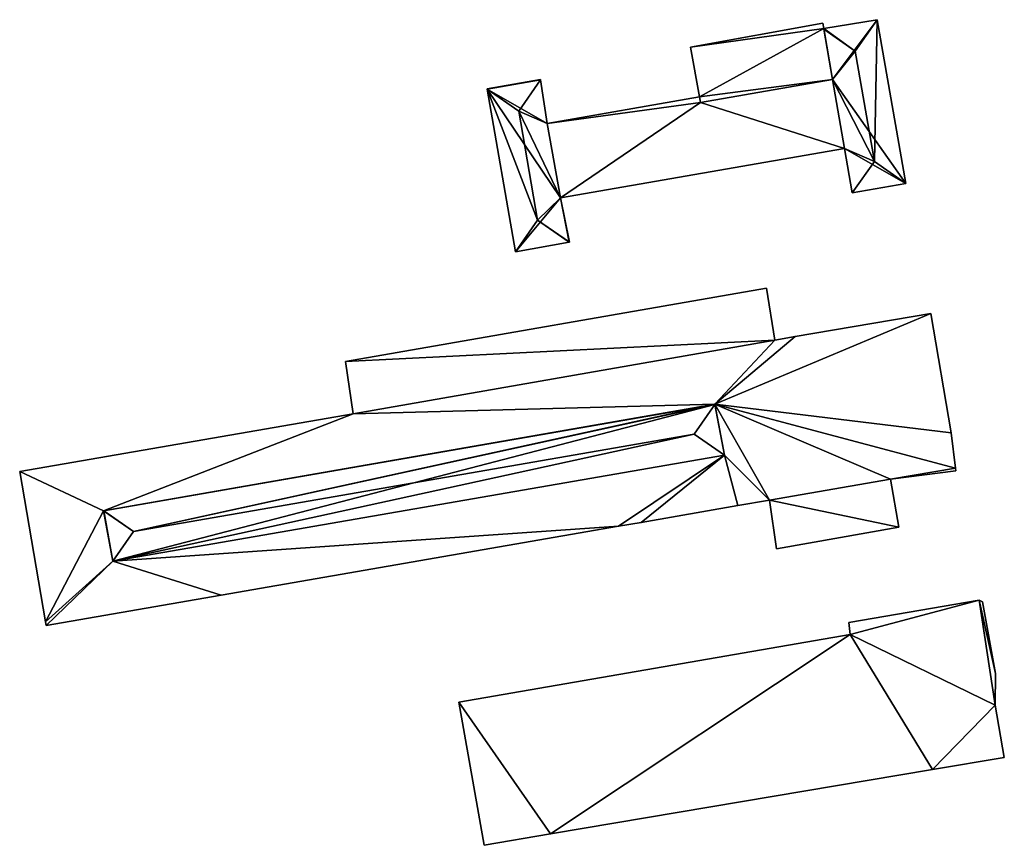
# Model space of a CAD drawing. Units: metres. Extents: x 73687 to 74386, y 350465 to 350992.
# Drawn here: x 74076 to 74173, y 350657 to 350739 of the extents above; entities that cross this region are included whole.
import ezdxf

# ---------------------------------------------------------------- set-up
doc = ezdxf.new("R2010")
doc.units = ezdxf.units.M
for name, color, linetype in [('FacadeFaces', 253, 'Continuous'), ('FloorBoundary', 4, 'Continuous'), ('FloorFaces', 253, 'Continuous'), ('InnerEaves', 5, 'Continuous'), ('OuterEaves', 4, 'Continuous'), ('RoofFaces', 24, 'Continuous'), ('RoofLines', 2, 'Continuous')]:
    doc.layers.add(name, color=color, linetype=linetype)

msp = doc.modelspace()

# ---------------------------------------------------------------- linework, layer by layer
at = {"layer": 'FacadeFaces'}
for points in [[(74160.376, 350738.623, 262.03), (74160.376, 350738.623, 253.35), (74155.113, 350737.746, 262.023), (74160.376, 350738.623, 262.03)], [(74160.376, 350738.623, 253.35), (74155.113, 350737.746, 253.35), (74155.113, 350737.746, 262.023), (74160.376, 350738.623, 253.35)], [(74163.23, 350722.473, 262.026), (74160.376, 350738.623, 253.35), (74160.376, 350738.623, 262.03), (74163.23, 350722.473, 262.026)], [(74163.23, 350722.473, 253.35), (74160.376, 350738.623, 253.35), (74163.23, 350722.473, 262.026), (74163.23, 350722.473, 253.35)], [(74155.018, 350738.294, 253.364), (74141.992, 350735.929, 252.978), (74141.992, 350735.929, 253.364), (74155.018, 350738.294, 253.364)], [(74155.018, 350738.294, 252.978), (74141.992, 350735.929, 252.978), (74155.018, 350738.294, 253.364), (74155.018, 350738.294, 252.978)], [(74155.113, 350737.746, 253.494), (74155.113, 350737.746, 252.978), (74155.018, 350738.294, 253.364), (74155.113, 350737.746, 253.494)], [(74155.018, 350738.294, 253.364), (74155.113, 350737.746, 252.978), (74155.018, 350738.294, 252.978), (74155.018, 350738.294, 253.364)], [(74155.113, 350737.746, 262.023), (74155.12, 350737.705, 253.35), (74155.12, 350737.705, 262.028), (74155.113, 350737.746, 262.023)], [(74155.113, 350737.746, 253.35), (74155.12, 350737.705, 253.35), (74155.113, 350737.746, 262.023), (74155.113, 350737.746, 253.35)], [(74155.981, 350732.737, 254.682), (74155.981, 350732.737, 252.978), (74155.113, 350737.746, 253.494), (74155.981, 350732.737, 254.682)], [(74155.981, 350732.737, 252.978), (74155.113, 350737.746, 252.978), (74155.113, 350737.746, 253.494), (74155.981, 350732.737, 252.978)], [(74155.12, 350737.705, 262.028), (74155.12, 350737.705, 253.35), (74155.981, 350732.737, 262.028), (74155.12, 350737.705, 262.028)], [(74155.12, 350737.705, 253.35), (74155.981, 350732.737, 253.35), (74155.981, 350732.737, 262.028), (74155.12, 350737.705, 253.35)], [(74141.992, 350735.929, 253.364), (74142.848, 350731.024, 252.978), (74142.848, 350731.024, 254.527), (74141.992, 350735.929, 253.364)], [(74141.992, 350735.929, 252.978), (74142.848, 350731.024, 252.978), (74141.992, 350735.929, 253.364), (74141.992, 350735.929, 252.978)], [(74155.981, 350732.737, 257.307), (74142.97, 350730.446, 252.581), (74142.97, 350730.446, 257.307), (74155.981, 350732.737, 257.307)], [(74155.981, 350732.737, 252.581), (74142.97, 350730.446, 252.581), (74155.981, 350732.737, 257.307), (74155.981, 350732.737, 252.581)], [(74142.97, 350730.446, 254.665), (74155.981, 350732.737, 252.978), (74155.981, 350732.737, 254.682), (74142.97, 350730.446, 254.665)], [(74142.97, 350730.446, 252.978), (74155.981, 350732.737, 252.978), (74142.97, 350730.446, 254.665), (74142.97, 350730.446, 252.978)], [(74157.163, 350725.912, 257.307), (74155.981, 350732.737, 252.581), (74155.981, 350732.737, 257.307), (74157.163, 350725.912, 257.307)], [(74157.163, 350725.912, 252.581), (74155.981, 350732.737, 252.581), (74157.163, 350725.912, 257.307), (74157.163, 350725.912, 252.581)], [(74155.981, 350732.737, 262.028), (74157.163, 350725.912, 253.35), (74157.163, 350725.912, 262.028), (74155.981, 350732.737, 262.028)], [(74155.981, 350732.737, 253.35), (74157.163, 350725.912, 253.35), (74155.981, 350732.737, 262.028), (74155.981, 350732.737, 253.35)], [(74127.193, 350732.716, 262.014), (74127.193, 350732.716, 253.61), (74121.926, 350731.82, 262.007), (74127.193, 350732.716, 262.014)], [(74121.926, 350731.82, 262.007), (74127.193, 350732.716, 253.61), (74121.926, 350731.82, 253.61), (74121.926, 350731.82, 262.007)], [(74121.926, 350731.82, 262.007), (74121.934, 350731.777, 253.61), (74121.934, 350731.777, 262.013), (74121.926, 350731.82, 262.007)], [(74121.926, 350731.82, 253.61), (74121.934, 350731.777, 253.61), (74121.926, 350731.82, 262.007), (74121.926, 350731.82, 253.61)], [(74121.934, 350731.777, 262.013), (74124.716, 350715.726, 253.61), (74124.716, 350715.726, 262.013), (74121.934, 350731.777, 262.013)], [(74121.934, 350731.777, 253.61), (74124.716, 350715.726, 253.61), (74121.934, 350731.777, 262.013), (74121.934, 350731.777, 253.61)], [(74127.196, 350732.696, 262.016), (74127.196, 350732.696, 253.61), (74127.193, 350732.716, 262.014), (74127.196, 350732.696, 262.016)], [(74127.196, 350732.696, 253.61), (74127.193, 350732.716, 253.61), (74127.193, 350732.716, 262.014), (74127.196, 350732.696, 253.61)], [(74127.85, 350728.378, 262.027), (74127.85, 350728.378, 253.61), (74127.196, 350732.696, 262.016), (74127.85, 350728.378, 262.027)], [(74127.85, 350728.378, 253.61), (74127.196, 350732.696, 253.61), (74127.196, 350732.696, 262.016), (74127.85, 350728.378, 253.61)], [(74142.848, 350731.024, 257.307), (74127.85, 350728.378, 252.581), (74127.85, 350728.378, 257.307), (74142.848, 350731.024, 257.307)], [(74142.848, 350731.024, 252.581), (74127.85, 350728.378, 252.581), (74142.848, 350731.024, 257.307), (74142.848, 350731.024, 252.581)], [(74142.97, 350730.446, 257.307), (74142.97, 350730.446, 252.581), (74142.848, 350731.024, 257.307), (74142.97, 350730.446, 257.307)], [(74142.848, 350731.024, 257.307), (74142.97, 350730.446, 252.581), (74142.848, 350731.024, 252.581), (74142.848, 350731.024, 257.307)], [(74142.848, 350731.024, 254.527), (74142.97, 350730.446, 252.978), (74142.97, 350730.446, 254.665), (74142.848, 350731.024, 254.527)], [(74142.848, 350731.024, 252.978), (74142.97, 350730.446, 252.978), (74142.848, 350731.024, 254.527), (74142.848, 350731.024, 252.978)], [(74127.85, 350728.378, 257.307), (74129.166, 350721.06, 252.581), (74129.166, 350721.06, 257.307), (74127.85, 350728.378, 257.307)], [(74127.85, 350728.378, 252.581), (74129.166, 350721.06, 252.581), (74127.85, 350728.378, 257.307), (74127.85, 350728.378, 252.581)], [(74129.166, 350721.06, 262.022), (74127.85, 350728.378, 253.61), (74127.85, 350728.378, 262.027), (74129.166, 350721.06, 262.022)], [(74129.166, 350721.06, 253.61), (74127.85, 350728.378, 253.61), (74129.166, 350721.06, 262.022), (74129.166, 350721.06, 253.61)], [(74129.166, 350721.06, 257.307), (74157.163, 350725.912, 252.581), (74157.163, 350725.912, 257.307), (74129.166, 350721.06, 257.307)], [(74129.166, 350721.06, 252.581), (74157.163, 350725.912, 252.581), (74129.166, 350721.06, 257.307), (74129.166, 350721.06, 252.581)], [(74157.163, 350725.912, 262.028), (74157.163, 350725.912, 253.35), (74157.929, 350721.535, 262.028), (74157.163, 350725.912, 262.028)], [(74157.929, 350721.535, 262.028), (74157.163, 350725.912, 253.35), (74157.929, 350721.535, 253.35), (74157.929, 350721.535, 262.028)], [(74157.929, 350721.535, 262.028), (74163.208, 350722.469, 253.35), (74163.208, 350722.469, 262.028), (74157.929, 350721.535, 262.028)], [(74157.929, 350721.535, 253.35), (74163.208, 350722.469, 253.35), (74157.929, 350721.535, 262.028), (74157.929, 350721.535, 253.35)], [(74163.208, 350722.469, 262.028), (74163.208, 350722.469, 253.35), (74163.23, 350722.473, 262.026), (74163.208, 350722.469, 262.028)], [(74163.208, 350722.469, 253.35), (74163.23, 350722.473, 253.35), (74163.23, 350722.473, 262.026), (74163.208, 350722.469, 253.35)], [(74130.034, 350716.689, 262.009), (74129.166, 350721.06, 253.61), (74129.166, 350721.06, 262.022), (74130.034, 350716.689, 262.009)], [(74130.034, 350716.689, 253.61), (74129.166, 350721.06, 253.61), (74130.034, 350716.689, 262.009), (74130.034, 350716.689, 253.61)], [(74124.716, 350715.726, 262.013), (74130.006, 350716.684, 253.61), (74130.006, 350716.684, 262.013), (74124.716, 350715.726, 262.013)], [(74124.716, 350715.726, 253.61), (74130.006, 350716.684, 253.61), (74124.716, 350715.726, 262.013), (74124.716, 350715.726, 253.61)], [(74130.006, 350716.684, 262.013), (74130.006, 350716.684, 253.61), (74130.034, 350716.689, 262.009), (74130.006, 350716.684, 262.013)], [(74130.006, 350716.684, 253.61), (74130.034, 350716.689, 253.61), (74130.034, 350716.689, 262.009), (74130.006, 350716.684, 253.61)], [(74149.465, 350712.158, 258.869), (74149.465, 350712.158, 252.413), (74107.941, 350704.92, 258.867), (74149.465, 350712.158, 258.869)], [(74149.465, 350712.158, 252.413), (74107.941, 350704.92, 252.413), (74107.941, 350704.92, 258.867), (74149.465, 350712.158, 252.413)], [(74150.282, 350707.022, 259.325), (74150.282, 350707.022, 252.413), (74149.465, 350712.158, 258.869), (74150.282, 350707.022, 259.325)], [(74149.465, 350712.158, 258.869), (74150.282, 350707.022, 252.413), (74149.465, 350712.158, 252.413), (74149.465, 350712.158, 258.869)], [(74165.685, 350709.647, 265.458), (74165.685, 350709.647, 248.472), (74152.31, 350707.368, 265.458), (74165.685, 350709.647, 265.458)], [(74152.31, 350707.368, 265.458), (74165.685, 350709.647, 248.472), (74152.31, 350707.368, 248.472), (74152.31, 350707.368, 265.458)], [(74167.678, 350697.866, 265.458), (74165.685, 350709.647, 248.472), (74165.685, 350709.647, 265.458), (74167.678, 350697.866, 265.458)], [(74167.678, 350697.866, 248.472), (74165.685, 350709.647, 248.472), (74167.678, 350697.866, 265.458), (74167.678, 350697.866, 248.472)], [(74150.282, 350707.022, 265.458), (74108.723, 350699.763, 248.472), (74108.723, 350699.763, 265.458), (74150.282, 350707.022, 265.458)], [(74150.282, 350707.022, 248.472), (74108.723, 350699.763, 248.472), (74150.282, 350707.022, 265.458), (74150.282, 350707.022, 248.472)], [(74108.723, 350699.763, 259.325), (74150.282, 350707.022, 252.413), (74150.282, 350707.022, 259.325), (74108.723, 350699.763, 259.325)], [(74108.723, 350699.763, 252.413), (74150.282, 350707.022, 252.413), (74108.723, 350699.763, 259.325), (74108.723, 350699.763, 252.413)], [(74152.31, 350707.368, 265.458), (74150.282, 350707.022, 248.472), (74150.282, 350707.022, 265.458), (74152.31, 350707.368, 265.458)], [(74152.31, 350707.368, 248.472), (74150.282, 350707.022, 248.472), (74152.31, 350707.368, 265.458), (74152.31, 350707.368, 248.472)], [(74107.941, 350704.92, 258.867), (74108.723, 350699.763, 252.413), (74108.723, 350699.763, 259.325), (74107.941, 350704.92, 258.867)], [(74107.941, 350704.92, 252.413), (74108.723, 350699.763, 252.413), (74107.941, 350704.92, 258.867), (74107.941, 350704.92, 252.413)], [(74084.084, 350690.194, 265.458), (74084.084, 350690.194, 248.472), (74144.371, 350700.693, 265.458), (74084.084, 350690.194, 265.458)], [(74144.371, 350700.693, 265.458), (74084.084, 350690.194, 248.472), (74144.371, 350700.693, 248.472), (74144.371, 350700.693, 265.458)], [(74144.371, 350700.693, 266.863), (74084.104, 350690.197, 248.588), (74084.104, 350690.197, 266.869), (74144.371, 350700.693, 266.863)], [(74144.371, 350700.693, 248.588), (74084.104, 350690.197, 248.588), (74144.371, 350700.693, 266.863), (74144.371, 350700.693, 248.588)], [(74144.371, 350700.693, 265.458), (74145.314, 350695.675, 248.472), (74145.314, 350695.675, 265.458), (74144.371, 350700.693, 265.458)], [(74144.371, 350700.693, 248.472), (74145.314, 350695.675, 248.472), (74144.371, 350700.693, 265.458), (74144.371, 350700.693, 248.472)], [(74144.375, 350700.674, 266.866), (74144.375, 350700.674, 248.588), (74144.371, 350700.693, 266.863), (74144.375, 350700.674, 266.866)], [(74144.371, 350700.693, 266.863), (74144.375, 350700.674, 248.588), (74144.371, 350700.693, 248.588), (74144.371, 350700.693, 266.863)], [(74108.723, 350699.763, 265.458), (74075.843, 350694.069, 248.472), (74075.843, 350694.069, 265.458), (74108.723, 350699.763, 265.458)], [(74108.723, 350699.763, 248.472), (74075.843, 350694.069, 248.472), (74108.723, 350699.763, 265.458), (74108.723, 350699.763, 248.472)], [(74145.314, 350695.675, 266.866), (74144.375, 350700.674, 248.588), (74144.375, 350700.674, 266.866), (74145.314, 350695.675, 266.866)], [(74145.314, 350695.675, 248.588), (74144.375, 350700.674, 248.588), (74145.314, 350695.675, 266.866), (74145.314, 350695.675, 248.588)], [(74168.114, 350694.404, 265.458), (74167.678, 350697.866, 248.472), (74167.678, 350697.866, 265.458), (74168.114, 350694.404, 265.458)], [(74168.114, 350694.404, 248.472), (74167.678, 350697.866, 248.472), (74168.114, 350694.404, 265.458), (74168.114, 350694.404, 248.472)], [(74145.314, 350695.675, 265.458), (74145.314, 350695.675, 248.472), (74085.02, 350685.215, 265.458), (74145.314, 350695.675, 265.458)], [(74085.02, 350685.215, 265.458), (74145.314, 350695.675, 248.472), (74085.02, 350685.215, 248.472), (74085.02, 350685.215, 265.458)], [(74085.02, 350685.215, 266.866), (74145.314, 350695.675, 248.588), (74145.314, 350695.675, 266.866), (74085.02, 350685.215, 266.866)], [(74085.02, 350685.215, 248.588), (74145.314, 350695.675, 248.588), (74085.02, 350685.215, 266.866), (74085.02, 350685.215, 248.588)], [(74075.843, 350694.069, 265.458), (74075.818, 350694.065, 248.472), (74075.818, 350694.065, 265.458), (74075.843, 350694.069, 265.458)], [(74075.843, 350694.069, 248.472), (74075.818, 350694.065, 248.472), (74075.843, 350694.069, 265.458), (74075.843, 350694.069, 248.472)], [(74075.818, 350694.065, 265.458), (74078.362, 350679.22, 248.472), (74078.362, 350679.22, 265.458), (74075.818, 350694.065, 265.458)], [(74075.818, 350694.065, 248.472), (74078.362, 350679.22, 248.472), (74075.818, 350694.065, 265.458), (74075.818, 350694.065, 248.472)], [(74161.714, 350693.321, 265.458), (74168.146, 350694.145, 248.472), (74168.146, 350694.145, 265.458), (74161.714, 350693.321, 265.458)], [(74161.714, 350693.321, 248.472), (74168.146, 350694.145, 248.472), (74161.714, 350693.321, 265.458), (74161.714, 350693.321, 248.472)], [(74168.146, 350694.145, 265.458), (74168.114, 350694.404, 248.472), (74168.114, 350694.404, 265.458), (74168.146, 350694.145, 265.458)], [(74168.146, 350694.145, 248.472), (74168.114, 350694.404, 248.472), (74168.146, 350694.145, 265.458), (74168.146, 350694.145, 248.472)], [(74149.761, 350691.237, 265.458), (74161.714, 350693.321, 248.472), (74161.714, 350693.321, 265.458), (74149.761, 350691.237, 265.458)], [(74149.761, 350691.237, 248.472), (74161.714, 350693.321, 248.472), (74149.761, 350691.237, 265.458), (74149.761, 350691.237, 248.472)], [(74161.714, 350693.321, 259.243), (74149.761, 350691.237, 251.756), (74149.761, 350691.237, 259.244), (74161.714, 350693.321, 259.243)], [(74161.714, 350693.321, 251.756), (74149.761, 350691.237, 251.756), (74161.714, 350693.321, 259.243), (74161.714, 350693.321, 251.756)], [(74162.527, 350688.557, 258.672), (74161.714, 350693.321, 251.756), (74161.714, 350693.321, 259.243), (74162.527, 350688.557, 258.672)], [(74162.527, 350688.557, 251.756), (74161.714, 350693.321, 251.756), (74162.527, 350688.557, 258.672), (74162.527, 350688.557, 251.756)], [(74146.656, 350690.699, 265.458), (74149.761, 350691.237, 248.472), (74149.761, 350691.237, 265.458), (74146.656, 350690.699, 265.458)], [(74146.656, 350690.699, 248.472), (74149.761, 350691.237, 248.472), (74146.656, 350690.699, 265.458), (74146.656, 350690.699, 248.472)], [(74149.761, 350691.237, 259.244), (74149.761, 350691.237, 251.756), (74150.458, 350686.448, 258.672), (74149.761, 350691.237, 259.244)], [(74149.761, 350691.237, 251.756), (74150.458, 350686.448, 251.756), (74150.458, 350686.448, 258.672), (74149.761, 350691.237, 251.756)], [(74084.104, 350690.197, 266.869), (74084.104, 350690.197, 248.588), (74084.084, 350690.194, 266.866), (74084.104, 350690.197, 266.869)], [(74084.104, 350690.197, 248.588), (74084.084, 350690.194, 248.588), (74084.084, 350690.194, 266.866), (74084.104, 350690.197, 248.588)], [(74085.02, 350685.215, 265.458), (74085.02, 350685.215, 248.472), (74084.084, 350690.194, 265.458), (74085.02, 350685.215, 265.458)], [(74084.084, 350690.194, 265.458), (74085.02, 350685.215, 248.472), (74084.084, 350690.194, 248.472), (74084.084, 350690.194, 265.458)], [(74084.084, 350690.194, 266.866), (74085.02, 350685.215, 248.588), (74085.02, 350685.215, 266.866), (74084.084, 350690.194, 266.866)], [(74084.084, 350690.194, 248.588), (74085.02, 350685.215, 248.588), (74084.084, 350690.194, 266.866), (74084.084, 350690.194, 248.588)], [(74137.11, 350689.045, 265.458), (74146.656, 350690.699, 248.472), (74146.656, 350690.699, 265.458), (74137.11, 350689.045, 265.458)], [(74137.11, 350689.045, 248.472), (74146.656, 350690.699, 248.472), (74137.11, 350689.045, 265.458), (74137.11, 350689.045, 248.472)], [(74134.884, 350688.659, 265.458), (74137.11, 350689.045, 248.472), (74137.11, 350689.045, 265.458), (74134.884, 350688.659, 265.458)], [(74134.884, 350688.659, 248.472), (74137.11, 350689.045, 248.472), (74134.884, 350688.659, 265.458), (74134.884, 350688.659, 248.472)], [(74095.681, 350681.866, 265.458), (74134.884, 350688.659, 248.472), (74134.884, 350688.659, 265.458), (74095.681, 350681.866, 265.458)], [(74095.681, 350681.866, 248.472), (74134.884, 350688.659, 248.472), (74095.681, 350681.866, 265.458), (74095.681, 350681.866, 248.472)], [(74150.458, 350686.448, 258.672), (74150.458, 350686.448, 251.756), (74162.527, 350688.557, 258.672), (74150.458, 350686.448, 258.672)], [(74162.527, 350688.557, 258.672), (74150.458, 350686.448, 251.756), (74162.527, 350688.557, 251.756), (74162.527, 350688.557, 258.672)], [(74078.421, 350678.875, 265.458), (74095.681, 350681.866, 248.472), (74095.681, 350681.866, 265.458), (74078.421, 350678.875, 265.458)], [(74078.421, 350678.875, 248.472), (74095.681, 350681.866, 248.472), (74078.421, 350678.875, 265.458), (74078.421, 350678.875, 248.472)], [(74170.439, 350681.37, 267.306), (74157.583, 350679.169, 253.447), (74157.583, 350679.169, 267.306), (74170.439, 350681.37, 267.306)], [(74170.439, 350681.37, 253.447), (74157.583, 350679.169, 253.447), (74170.439, 350681.37, 267.306), (74170.439, 350681.37, 253.447)], [(74170.777, 350681.213, 267.306), (74170.439, 350681.37, 253.447), (74170.439, 350681.37, 267.306), (74170.777, 350681.213, 267.306)], [(74170.777, 350681.213, 253.447), (74170.439, 350681.37, 253.447), (74170.777, 350681.213, 267.306), (74170.777, 350681.213, 253.447)], [(74172.043, 350674.129, 267.306), (74170.777, 350681.213, 253.447), (74170.777, 350681.213, 267.306), (74172.043, 350674.129, 267.306)], [(74172.043, 350674.129, 253.447), (74170.777, 350681.213, 253.447), (74172.043, 350674.129, 267.306), (74172.043, 350674.129, 253.447)], [(74078.362, 350679.22, 265.458), (74078.421, 350678.875, 248.472), (74078.421, 350678.875, 265.458), (74078.362, 350679.22, 265.458)], [(74078.362, 350679.22, 248.472), (74078.421, 350678.875, 248.472), (74078.362, 350679.22, 265.458), (74078.362, 350679.22, 248.472)], [(74157.583, 350679.169, 267.306), (74157.733, 350677.982, 253.447), (74157.733, 350677.982, 267.306), (74157.583, 350679.169, 267.306)], [(74157.583, 350679.169, 253.447), (74157.733, 350677.982, 253.447), (74157.583, 350679.169, 267.306), (74157.583, 350679.169, 253.447)], [(74157.733, 350677.982, 267.306), (74119.117, 350671.309, 253.447), (74119.117, 350671.309, 267.306), (74157.733, 350677.982, 267.306)], [(74157.733, 350677.982, 253.447), (74119.117, 350671.309, 253.447), (74157.733, 350677.982, 267.306), (74157.733, 350677.982, 253.447)], [(74172.034, 350671.023, 267.306), (74172.034, 350671.023, 253.447), (74172.043, 350674.129, 267.306), (74172.034, 350671.023, 267.306)], [(74172.043, 350674.129, 267.306), (74172.034, 350671.023, 253.447), (74172.043, 350674.129, 253.447), (74172.043, 350674.129, 267.306)], [(74119.117, 350671.309, 267.306), (74121.639, 350657.196, 253.447), (74121.639, 350657.196, 267.306), (74119.117, 350671.309, 267.306)], [(74119.117, 350671.309, 253.447), (74121.639, 350657.196, 253.447), (74119.117, 350671.309, 267.306), (74119.117, 350671.309, 253.447)], [(74172.926, 350665.858, 267.306), (74172.034, 350671.023, 253.447), (74172.034, 350671.023, 267.306), (74172.926, 350665.858, 267.306)], [(74172.926, 350665.858, 253.447), (74172.034, 350671.023, 253.447), (74172.926, 350665.858, 267.306), (74172.926, 350665.858, 253.447)], [(74165.833, 350664.668, 267.306), (74172.926, 350665.858, 253.447), (74172.926, 350665.858, 267.306), (74165.833, 350664.668, 267.306)], [(74165.833, 350664.668, 253.447), (74172.926, 350665.858, 253.447), (74165.833, 350664.668, 267.306), (74165.833, 350664.668, 253.447)], [(74128.181, 350658.337, 267.306), (74165.833, 350664.668, 253.447), (74165.833, 350664.668, 267.306), (74128.181, 350658.337, 267.306)], [(74128.181, 350658.337, 253.447), (74165.833, 350664.668, 253.447), (74128.181, 350658.337, 267.306), (74128.181, 350658.337, 253.447)], [(74121.639, 350657.196, 267.306), (74128.181, 350658.337, 253.447), (74128.181, 350658.337, 267.306), (74121.639, 350657.196, 267.306)], [(74121.639, 350657.196, 253.447), (74128.181, 350658.337, 253.447), (74121.639, 350657.196, 267.306), (74121.639, 350657.196, 253.447)]]:
    msp.add_3dface(points, dxfattribs=at)
at = {"layer": 'FloorBoundary'}
for points in [[(74157.929, 350721.535, 253.35), (74163.208, 350722.469, 253.35), (74163.23, 350722.473, 253.35), (74160.376, 350738.623, 253.35), (74155.113, 350737.746, 253.35), (74155.12, 350737.705, 253.35), (74155.981, 350732.737, 253.35), (74157.163, 350725.912, 253.35), (74157.929, 350721.535, 253.35)], [(74155.018, 350738.294, 252.978), (74141.992, 350735.929, 252.978), (74142.848, 350731.024, 252.978), (74142.97, 350730.446, 252.978), (74155.981, 350732.737, 252.978), (74155.113, 350737.746, 252.978), (74155.018, 350738.294, 252.978)], [(74142.848, 350731.024, 252.581), (74127.85, 350728.378, 252.581), (74129.166, 350721.06, 252.581), (74157.163, 350725.912, 252.581), (74155.981, 350732.737, 252.581), (74142.97, 350730.446, 252.581), (74142.848, 350731.024, 252.581)], [(74121.926, 350731.82, 253.61), (74121.934, 350731.777, 253.61), (74124.716, 350715.726, 253.61), (74130.006, 350716.684, 253.61), (74130.034, 350716.689, 253.61), (74129.166, 350721.06, 253.61), (74127.85, 350728.378, 253.61), (74127.196, 350732.696, 253.61), (74127.193, 350732.716, 253.61), (74121.926, 350731.82, 253.61)], [(74149.465, 350712.158, 252.413), (74107.941, 350704.92, 252.413), (74108.723, 350699.763, 252.413), (74150.282, 350707.022, 252.413), (74149.465, 350712.158, 252.413)], [(74152.31, 350707.368, 248.472), (74150.282, 350707.022, 248.472), (74108.723, 350699.763, 248.472), (74075.843, 350694.069, 248.472), (74075.818, 350694.065, 248.472), (74078.362, 350679.22, 248.472), (74078.421, 350678.875, 248.472), (74095.681, 350681.866, 248.472), (74134.884, 350688.659, 248.472), (74137.11, 350689.045, 248.472), (74146.656, 350690.699, 248.472), (74149.761, 350691.237, 248.472), (74161.714, 350693.321, 248.472), (74168.146, 350694.145, 248.472), (74168.114, 350694.404, 248.472), (74167.678, 350697.866, 248.472), (74165.685, 350709.647, 248.472), (74152.31, 350707.368, 248.472)], [(74144.371, 350700.693, 248.472), (74084.084, 350690.194, 248.472), (74085.02, 350685.215, 248.472), (74145.314, 350695.675, 248.472), (74144.371, 350700.693, 248.472)], [(74144.371, 350700.693, 248.588), (74084.104, 350690.197, 248.588), (74084.084, 350690.194, 248.588), (74085.02, 350685.215, 248.588), (74145.314, 350695.675, 248.588), (74144.375, 350700.674, 248.588), (74144.371, 350700.693, 248.588)], [(74162.527, 350688.557, 251.756), (74161.714, 350693.321, 251.756), (74149.761, 350691.237, 251.756), (74150.458, 350686.448, 251.756), (74162.527, 350688.557, 251.756)], [(74172.043, 350674.129, 253.447), (74170.777, 350681.213, 253.447), (74170.439, 350681.37, 253.447), (74157.583, 350679.169, 253.447), (74157.733, 350677.982, 253.447), (74119.117, 350671.309, 253.447), (74121.639, 350657.196, 253.447), (74128.181, 350658.337, 253.447), (74165.833, 350664.668, 253.447), (74172.926, 350665.858, 253.447), (74172.034, 350671.023, 253.447), (74172.043, 350674.129, 253.447)]]:
    msp.add_polyline3d(points, dxfattribs=at)
at = {"layer": 'FloorFaces'}
for points in [[(74160.376, 350738.623, 253.35), (74155.981, 350732.737, 253.35), (74155.113, 350737.746, 253.35), (74160.376, 350738.623, 253.35)], [(74163.23, 350722.473, 253.35), (74155.981, 350732.737, 253.35), (74160.376, 350738.623, 253.35), (74163.23, 350722.473, 253.35)], [(74155.018, 350738.294, 252.978), (74155.113, 350737.746, 252.978), (74141.992, 350735.929, 252.978), (74155.018, 350738.294, 252.978)], [(74141.992, 350735.929, 252.978), (74155.113, 350737.746, 252.978), (74142.848, 350731.024, 252.978), (74141.992, 350735.929, 252.978)], [(74142.848, 350731.024, 252.978), (74155.113, 350737.746, 252.978), (74155.981, 350732.737, 252.978), (74142.848, 350731.024, 252.978)], [(74142.848, 350731.024, 252.978), (74155.981, 350732.737, 252.978), (74142.97, 350730.446, 252.978), (74142.848, 350731.024, 252.978)], [(74157.163, 350725.912, 252.581), (74142.97, 350730.446, 252.581), (74155.981, 350732.737, 252.581), (74157.163, 350725.912, 252.581)], [(74163.208, 350722.469, 253.35), (74155.981, 350732.737, 253.35), (74163.23, 350722.473, 253.35), (74163.208, 350722.469, 253.35)], [(74163.208, 350722.469, 253.35), (74157.163, 350725.912, 253.35), (74155.981, 350732.737, 253.35), (74163.208, 350722.469, 253.35)], [(74121.926, 350731.82, 253.61), (74127.193, 350732.716, 253.61), (74121.934, 350731.777, 253.61), (74121.926, 350731.82, 253.61)], [(74121.934, 350731.777, 253.61), (74127.193, 350732.716, 253.61), (74127.196, 350732.696, 253.61), (74121.934, 350731.777, 253.61)], [(74121.934, 350731.777, 253.61), (74127.196, 350732.696, 253.61), (74127.85, 350728.378, 253.61), (74121.934, 350731.777, 253.61)], [(74121.934, 350731.777, 253.61), (74129.166, 350721.06, 253.61), (74124.716, 350715.726, 253.61), (74121.934, 350731.777, 253.61)], [(74121.934, 350731.777, 253.61), (74127.85, 350728.378, 253.61), (74129.166, 350721.06, 253.61), (74121.934, 350731.777, 253.61)], [(74142.848, 350731.024, 252.581), (74142.97, 350730.446, 252.581), (74127.85, 350728.378, 252.581), (74142.848, 350731.024, 252.581)], [(74127.85, 350728.378, 252.581), (74142.97, 350730.446, 252.581), (74129.166, 350721.06, 252.581), (74127.85, 350728.378, 252.581)], [(74129.166, 350721.06, 252.581), (74142.97, 350730.446, 252.581), (74157.163, 350725.912, 252.581), (74129.166, 350721.06, 252.581)], [(74157.929, 350721.535, 253.35), (74157.163, 350725.912, 253.35), (74163.208, 350722.469, 253.35), (74157.929, 350721.535, 253.35)], [(74124.716, 350715.726, 253.61), (74129.166, 350721.06, 253.61), (74130.006, 350716.684, 253.61), (74124.716, 350715.726, 253.61)], [(74130.006, 350716.684, 253.61), (74129.166, 350721.06, 253.61), (74130.034, 350716.689, 253.61), (74130.006, 350716.684, 253.61)], [(74149.465, 350712.158, 252.413), (74150.282, 350707.022, 252.413), (74107.941, 350704.92, 252.413), (74149.465, 350712.158, 252.413)], [(74165.685, 350709.647, 248.472), (74144.371, 350700.693, 248.472), (74152.31, 350707.368, 248.472), (74165.685, 350709.647, 248.472)], [(74167.678, 350697.866, 248.472), (74144.371, 350700.693, 248.472), (74165.685, 350709.647, 248.472), (74167.678, 350697.866, 248.472)], [(74107.941, 350704.92, 252.413), (74150.282, 350707.022, 252.413), (74108.723, 350699.763, 252.413), (74107.941, 350704.92, 252.413)], [(74150.282, 350707.022, 248.472), (74144.371, 350700.693, 248.472), (74108.723, 350699.763, 248.472), (74150.282, 350707.022, 248.472)], [(74152.31, 350707.368, 248.472), (74144.371, 350700.693, 248.472), (74150.282, 350707.022, 248.472), (74152.31, 350707.368, 248.472)], [(74144.371, 350700.693, 248.472), (74084.084, 350690.194, 248.472), (74108.723, 350699.763, 248.472), (74144.371, 350700.693, 248.472)], [(74144.371, 350700.693, 248.588), (74144.375, 350700.674, 248.588), (74084.104, 350690.197, 248.588), (74144.371, 350700.693, 248.588)], [(74149.761, 350691.237, 248.472), (74144.371, 350700.693, 248.472), (74161.714, 350693.321, 248.472), (74149.761, 350691.237, 248.472)], [(74149.761, 350691.237, 248.472), (74145.314, 350695.675, 248.472), (74144.371, 350700.693, 248.472), (74149.761, 350691.237, 248.472)], [(74161.714, 350693.321, 248.472), (74144.371, 350700.693, 248.472), (74168.114, 350694.404, 248.472), (74161.714, 350693.321, 248.472)], [(74168.114, 350694.404, 248.472), (74144.371, 350700.693, 248.472), (74167.678, 350697.866, 248.472), (74168.114, 350694.404, 248.472)], [(74108.723, 350699.763, 248.472), (74084.084, 350690.194, 248.472), (74075.843, 350694.069, 248.472), (74108.723, 350699.763, 248.472)], [(74084.104, 350690.197, 248.588), (74144.375, 350700.674, 248.588), (74085.02, 350685.215, 248.588), (74084.104, 350690.197, 248.588)], [(74085.02, 350685.215, 248.588), (74144.375, 350700.674, 248.588), (74145.314, 350695.675, 248.588), (74085.02, 350685.215, 248.588)], [(74085.02, 350685.215, 248.472), (74145.314, 350695.675, 248.472), (74134.884, 350688.659, 248.472), (74085.02, 350685.215, 248.472)], [(74134.884, 350688.659, 248.472), (74145.314, 350695.675, 248.472), (74137.11, 350689.045, 248.472), (74134.884, 350688.659, 248.472)], [(74137.11, 350689.045, 248.472), (74145.314, 350695.675, 248.472), (74146.656, 350690.699, 248.472), (74137.11, 350689.045, 248.472)], [(74146.656, 350690.699, 248.472), (74145.314, 350695.675, 248.472), (74149.761, 350691.237, 248.472), (74146.656, 350690.699, 248.472)], [(74075.843, 350694.069, 248.472), (74084.084, 350690.194, 248.472), (74075.818, 350694.065, 248.472), (74075.843, 350694.069, 248.472)], [(74075.818, 350694.065, 248.472), (74084.084, 350690.194, 248.472), (74078.362, 350679.22, 248.472), (74075.818, 350694.065, 248.472)], [(74161.714, 350693.321, 248.472), (74168.114, 350694.404, 248.472), (74168.146, 350694.145, 248.472), (74161.714, 350693.321, 248.472)], [(74162.527, 350688.557, 251.756), (74149.761, 350691.237, 251.756), (74161.714, 350693.321, 251.756), (74162.527, 350688.557, 251.756)], [(74162.527, 350688.557, 251.756), (74150.458, 350686.448, 251.756), (74149.761, 350691.237, 251.756), (74162.527, 350688.557, 251.756)], [(74084.084, 350690.194, 248.472), (74085.02, 350685.215, 248.472), (74078.362, 350679.22, 248.472), (74084.084, 350690.194, 248.472)], [(74084.104, 350690.197, 248.588), (74085.02, 350685.215, 248.588), (74084.084, 350690.194, 248.588), (74084.104, 350690.197, 248.588)], [(74095.681, 350681.866, 248.472), (74085.02, 350685.215, 248.472), (74134.884, 350688.659, 248.472), (74095.681, 350681.866, 248.472)], [(74078.362, 350679.22, 248.472), (74085.02, 350685.215, 248.472), (74078.421, 350678.875, 248.472), (74078.362, 350679.22, 248.472)], [(74078.421, 350678.875, 248.472), (74085.02, 350685.215, 248.472), (74095.681, 350681.866, 248.472), (74078.421, 350678.875, 248.472)], [(74170.439, 350681.37, 253.447), (74157.733, 350677.982, 253.447), (74157.583, 350679.169, 253.447), (74170.439, 350681.37, 253.447)], [(74170.439, 350681.37, 253.447), (74172.034, 350671.023, 253.447), (74157.733, 350677.982, 253.447), (74170.439, 350681.37, 253.447)], [(74172.043, 350674.129, 253.447), (74170.439, 350681.37, 253.447), (74170.777, 350681.213, 253.447), (74172.043, 350674.129, 253.447)], [(74172.043, 350674.129, 253.447), (74172.034, 350671.023, 253.447), (74170.439, 350681.37, 253.447), (74172.043, 350674.129, 253.447)], [(74157.733, 350677.982, 253.447), (74128.181, 350658.337, 253.447), (74119.117, 350671.309, 253.447), (74157.733, 350677.982, 253.447)], [(74157.733, 350677.982, 253.447), (74165.833, 350664.668, 253.447), (74128.181, 350658.337, 253.447), (74157.733, 350677.982, 253.447)], [(74157.733, 350677.982, 253.447), (74172.034, 350671.023, 253.447), (74165.833, 350664.668, 253.447), (74157.733, 350677.982, 253.447)], [(74119.117, 350671.309, 253.447), (74128.181, 350658.337, 253.447), (74121.639, 350657.196, 253.447), (74119.117, 350671.309, 253.447)], [(74165.833, 350664.668, 253.447), (74172.034, 350671.023, 253.447), (74172.926, 350665.858, 253.447), (74165.833, 350664.668, 253.447)]]:
    msp.add_3dface(points, dxfattribs=at)
at = {"layer": 'InnerEaves'}
msp.add_polyline3d([(74144.371, 350700.693, 265.458), (74084.084, 350690.194, 265.458), (74085.02, 350685.215, 265.458), (74145.314, 350695.675, 265.458), (74144.371, 350700.693, 265.458)], dxfattribs=at)
at = {"layer": 'OuterEaves'}
for points in [[(74157.163, 350725.912, 262.028), (74157.929, 350721.535, 262.028), (74163.208, 350722.469, 262.028), (74163.23, 350722.473, 262.026), (74160.376, 350738.623, 262.03), (74155.113, 350737.746, 262.023), (74155.12, 350737.705, 262.028), (74155.981, 350732.737, 262.028), (74157.163, 350725.912, 262.028)], [(74142.97, 350730.446, 254.665), (74155.981, 350732.737, 254.682), (74155.113, 350737.746, 253.494), (74155.018, 350738.294, 253.364), (74141.992, 350735.929, 253.364), (74142.848, 350731.024, 254.527), (74142.97, 350730.446, 254.665)], [(74157.163, 350725.912, 257.307), (74155.981, 350732.737, 257.307), (74142.97, 350730.446, 257.307), (74142.848, 350731.024, 257.307), (74127.85, 350728.378, 257.307), (74129.166, 350721.06, 257.307), (74157.163, 350725.912, 257.307)], [(74130.006, 350716.684, 262.013), (74130.034, 350716.689, 262.009), (74129.166, 350721.06, 262.022), (74127.85, 350728.378, 262.027), (74127.196, 350732.696, 262.016), (74127.193, 350732.716, 262.014), (74121.926, 350731.82, 262.007), (74121.934, 350731.777, 262.013), (74124.716, 350715.726, 262.013), (74130.006, 350716.684, 262.013)], [(74150.282, 350707.022, 259.325), (74149.465, 350712.158, 258.869), (74107.941, 350704.92, 258.867), (74108.723, 350699.763, 259.325), (74150.282, 350707.022, 259.325)], [(74168.146, 350694.145, 265.458), (74168.114, 350694.404, 265.458), (74167.678, 350697.866, 265.458), (74165.685, 350709.647, 265.458), (74152.31, 350707.368, 265.458), (74150.282, 350707.022, 265.458), (74108.723, 350699.763, 265.458), (74075.843, 350694.069, 265.458), (74075.818, 350694.065, 265.458), (74078.362, 350679.22, 265.458), (74078.421, 350678.875, 265.458), (74095.681, 350681.866, 265.458), (74134.884, 350688.659, 265.458), (74137.11, 350689.045, 265.458), (74146.656, 350690.699, 265.458), (74149.761, 350691.237, 265.458), (74161.714, 350693.321, 265.458), (74168.146, 350694.145, 265.458)], [(74145.314, 350695.675, 266.866), (74144.375, 350700.674, 266.866), (74144.371, 350700.693, 266.863), (74084.104, 350690.197, 266.869), (74084.084, 350690.194, 266.866), (74085.02, 350685.215, 266.866), (74145.314, 350695.675, 266.866)], [(74161.714, 350693.321, 259.243), (74149.761, 350691.237, 259.244), (74150.458, 350686.448, 258.672), (74162.527, 350688.557, 258.672), (74161.714, 350693.321, 259.243)], [(74172.926, 350665.858, 267.306), (74172.034, 350671.023, 267.306), (74172.043, 350674.129, 267.306), (74170.777, 350681.213, 267.306), (74170.439, 350681.37, 267.306), (74157.583, 350679.169, 267.306), (74157.733, 350677.982, 267.306), (74119.117, 350671.309, 267.306), (74121.639, 350657.196, 267.306), (74128.181, 350658.337, 267.306), (74165.833, 350664.668, 267.306), (74172.926, 350665.858, 267.306)]]:
    msp.add_polyline3d(points, dxfattribs=at)
at = {"layer": 'RoofFaces'}
for points in [[(74155.113, 350737.746, 262.023), (74158.218, 350735.531, 262.37), (74160.376, 350738.623, 262.03), (74155.113, 350737.746, 262.023)], [(74160.376, 350738.623, 262.03), (74158.218, 350735.531, 262.37), (74160.11, 350724.643, 262.37), (74160.376, 350738.623, 262.03)], [(74160.376, 350738.623, 262.03), (74160.11, 350724.643, 262.37), (74163.23, 350722.473, 262.026), (74160.376, 350738.623, 262.03)], [(74155.018, 350738.294, 253.364), (74141.992, 350735.929, 253.364), (74155.113, 350737.746, 253.494), (74155.018, 350738.294, 253.364)], [(74141.992, 350735.929, 253.364), (74142.848, 350731.024, 254.527), (74155.113, 350737.746, 253.494), (74141.992, 350735.929, 253.364)], [(74155.113, 350737.746, 253.494), (74142.848, 350731.024, 254.527), (74155.981, 350732.737, 254.682), (74155.113, 350737.746, 253.494)], [(74155.12, 350737.705, 262.028), (74158.218, 350735.531, 262.37), (74155.113, 350737.746, 262.023), (74155.12, 350737.705, 262.028)], [(74155.981, 350732.737, 262.028), (74158.218, 350735.531, 262.37), (74155.12, 350737.705, 262.028), (74155.981, 350732.737, 262.028)], [(74160.11, 350724.643, 262.37), (74158.218, 350735.531, 262.37), (74155.981, 350732.737, 262.028), (74160.11, 350724.643, 262.37)], [(74155.981, 350732.737, 254.682), (74142.848, 350731.024, 254.527), (74142.97, 350730.446, 254.665), (74155.981, 350732.737, 254.682)], [(74155.981, 350732.737, 257.307), (74142.97, 350730.446, 257.307), (74157.163, 350725.912, 257.307), (74155.981, 350732.737, 257.307)], [(74157.163, 350725.912, 262.028), (74160.11, 350724.643, 262.37), (74155.981, 350732.737, 262.028), (74157.163, 350725.912, 262.028)], [(74121.926, 350731.82, 262.007), (74121.934, 350731.777, 262.013), (74127.193, 350732.716, 262.014), (74121.926, 350731.82, 262.007)], [(74127.193, 350732.716, 262.014), (74121.934, 350731.777, 262.013), (74127.196, 350732.696, 262.016), (74127.193, 350732.716, 262.014)], [(74121.934, 350731.777, 262.013), (74125.037, 350729.607, 262.328), (74127.196, 350732.696, 262.016), (74121.934, 350731.777, 262.013)], [(74124.716, 350715.726, 262.013), (74126.902, 350718.853, 262.328), (74121.934, 350731.777, 262.013), (74124.716, 350715.726, 262.013)], [(74121.934, 350731.777, 262.013), (74126.902, 350718.853, 262.328), (74125.037, 350729.607, 262.328), (74121.934, 350731.777, 262.013)], [(74127.196, 350732.696, 262.016), (74125.037, 350729.607, 262.328), (74127.85, 350728.378, 262.027), (74127.196, 350732.696, 262.016)], [(74142.848, 350731.024, 257.307), (74127.85, 350728.378, 257.307), (74142.97, 350730.446, 257.307), (74142.848, 350731.024, 257.307)], [(74127.85, 350728.378, 257.307), (74129.166, 350721.06, 257.307), (74142.97, 350730.446, 257.307), (74127.85, 350728.378, 257.307)], [(74142.97, 350730.446, 257.307), (74129.166, 350721.06, 257.307), (74157.163, 350725.912, 257.307), (74142.97, 350730.446, 257.307)], [(74127.85, 350728.378, 262.027), (74125.037, 350729.607, 262.328), (74129.166, 350721.06, 262.022), (74127.85, 350728.378, 262.027)], [(74125.037, 350729.607, 262.328), (74126.902, 350718.853, 262.328), (74129.166, 350721.06, 262.022), (74125.037, 350729.607, 262.328)], [(74157.929, 350721.535, 262.028), (74160.11, 350724.643, 262.37), (74157.163, 350725.912, 262.028), (74157.929, 350721.535, 262.028)], [(74163.208, 350722.469, 262.028), (74160.11, 350724.643, 262.37), (74157.929, 350721.535, 262.028), (74163.208, 350722.469, 262.028)], [(74163.23, 350722.473, 262.026), (74160.11, 350724.643, 262.37), (74163.208, 350722.469, 262.028), (74163.23, 350722.473, 262.026)], [(74129.166, 350721.06, 262.022), (74126.902, 350718.853, 262.328), (74130.034, 350716.689, 262.009), (74129.166, 350721.06, 262.022)], [(74130.006, 350716.684, 262.013), (74126.902, 350718.853, 262.328), (74124.716, 350715.726, 262.013), (74130.006, 350716.684, 262.013)], [(74130.034, 350716.689, 262.009), (74126.902, 350718.853, 262.328), (74130.006, 350716.684, 262.013), (74130.034, 350716.689, 262.009)], [(74149.465, 350712.158, 258.869), (74107.941, 350704.92, 258.867), (74150.282, 350707.022, 259.325), (74149.465, 350712.158, 258.869)], [(74165.685, 350709.647, 265.458), (74144.371, 350700.693, 265.458), (74167.678, 350697.866, 265.458), (74165.685, 350709.647, 265.458)], [(74152.31, 350707.368, 265.458), (74144.371, 350700.693, 265.458), (74165.685, 350709.647, 265.458), (74152.31, 350707.368, 265.458)], [(74107.941, 350704.92, 258.867), (74108.723, 350699.763, 259.325), (74150.282, 350707.022, 259.325), (74107.941, 350704.92, 258.867)], [(74108.723, 350699.763, 265.458), (74144.371, 350700.693, 265.458), (74150.282, 350707.022, 265.458), (74108.723, 350699.763, 265.458)], [(74150.282, 350707.022, 265.458), (74144.371, 350700.693, 265.458), (74152.31, 350707.368, 265.458), (74150.282, 350707.022, 265.458)], [(74108.723, 350699.763, 265.458), (74084.084, 350690.194, 265.458), (74144.371, 350700.693, 265.458), (74108.723, 350699.763, 265.458)], [(74084.104, 350690.197, 266.869), (74087.056, 350688.149, 267.236), (74144.371, 350700.693, 266.863), (74084.104, 350690.197, 266.869)], [(74144.371, 350700.693, 266.863), (74087.056, 350688.149, 267.236), (74144.375, 350700.674, 266.866), (74144.371, 350700.693, 266.863)], [(74167.678, 350697.866, 265.458), (74144.371, 350700.693, 265.458), (74168.114, 350694.404, 265.458), (74167.678, 350697.866, 265.458)], [(74168.114, 350694.404, 265.458), (74144.371, 350700.693, 265.458), (74161.714, 350693.321, 265.458), (74168.114, 350694.404, 265.458)], [(74161.714, 350693.321, 265.458), (74144.371, 350700.693, 265.458), (74149.761, 350691.237, 265.458), (74161.714, 350693.321, 265.458)], [(74144.371, 350700.693, 265.458), (74145.314, 350695.675, 265.458), (74149.761, 350691.237, 265.458), (74144.371, 350700.693, 265.458)], [(74075.843, 350694.069, 265.458), (74084.084, 350690.194, 265.458), (74108.723, 350699.763, 265.458), (74075.843, 350694.069, 265.458)], [(74087.056, 350688.149, 267.236), (74142.339, 350697.74, 267.236), (74144.375, 350700.674, 266.866), (74087.056, 350688.149, 267.236)], [(74144.375, 350700.674, 266.866), (74142.339, 350697.74, 267.236), (74145.314, 350695.675, 266.866), (74144.375, 350700.674, 266.866)], [(74145.314, 350695.675, 266.866), (74142.339, 350697.74, 267.236), (74085.02, 350685.215, 266.866), (74145.314, 350695.675, 266.866)], [(74085.02, 350685.215, 266.866), (74142.339, 350697.74, 267.236), (74087.056, 350688.149, 267.236), (74085.02, 350685.215, 266.866)], [(74134.884, 350688.659, 265.458), (74145.314, 350695.675, 265.458), (74085.02, 350685.215, 265.458), (74134.884, 350688.659, 265.458)], [(74137.11, 350689.045, 265.458), (74145.314, 350695.675, 265.458), (74134.884, 350688.659, 265.458), (74137.11, 350689.045, 265.458)], [(74146.656, 350690.699, 265.458), (74145.314, 350695.675, 265.458), (74137.11, 350689.045, 265.458), (74146.656, 350690.699, 265.458)], [(74149.761, 350691.237, 265.458), (74145.314, 350695.675, 265.458), (74146.656, 350690.699, 265.458), (74149.761, 350691.237, 265.458)], [(74075.818, 350694.065, 265.458), (74084.084, 350690.194, 265.458), (74075.843, 350694.069, 265.458), (74075.818, 350694.065, 265.458)], [(74078.362, 350679.22, 265.458), (74084.084, 350690.194, 265.458), (74075.818, 350694.065, 265.458), (74078.362, 350679.22, 265.458)], [(74168.114, 350694.404, 265.458), (74161.714, 350693.321, 265.458), (74168.146, 350694.145, 265.458), (74168.114, 350694.404, 265.458)], [(74149.761, 350691.237, 259.244), (74162.527, 350688.557, 258.672), (74161.714, 350693.321, 259.243), (74149.761, 350691.237, 259.244)], [(74150.458, 350686.448, 258.672), (74162.527, 350688.557, 258.672), (74149.761, 350691.237, 259.244), (74150.458, 350686.448, 258.672)], [(74078.362, 350679.22, 265.458), (74085.02, 350685.215, 265.458), (74084.084, 350690.194, 265.458), (74078.362, 350679.22, 265.458)], [(74084.084, 350690.194, 266.866), (74087.056, 350688.149, 267.236), (74084.104, 350690.197, 266.869), (74084.084, 350690.194, 266.866)], [(74085.02, 350685.215, 266.866), (74087.056, 350688.149, 267.236), (74084.084, 350690.194, 266.866), (74085.02, 350685.215, 266.866)], [(74134.884, 350688.659, 265.458), (74085.02, 350685.215, 265.458), (74095.681, 350681.866, 265.458), (74134.884, 350688.659, 265.458)], [(74078.421, 350678.875, 265.458), (74085.02, 350685.215, 265.458), (74078.362, 350679.22, 265.458), (74078.421, 350678.875, 265.458)], [(74095.681, 350681.866, 265.458), (74085.02, 350685.215, 265.458), (74078.421, 350678.875, 265.458), (74095.681, 350681.866, 265.458)], [(74157.583, 350679.169, 267.306), (74157.733, 350677.982, 267.306), (74170.439, 350681.37, 267.306), (74157.583, 350679.169, 267.306)], [(74170.439, 350681.37, 267.306), (74157.733, 350677.982, 267.306), (74172.034, 350671.023, 267.306), (74170.439, 350681.37, 267.306)], [(74172.043, 350674.129, 267.306), (74170.439, 350681.37, 267.306), (74172.034, 350671.023, 267.306), (74172.043, 350674.129, 267.306)], [(74170.777, 350681.213, 267.306), (74170.439, 350681.37, 267.306), (74172.043, 350674.129, 267.306), (74170.777, 350681.213, 267.306)], [(74119.117, 350671.309, 267.306), (74128.181, 350658.337, 267.306), (74157.733, 350677.982, 267.306), (74119.117, 350671.309, 267.306)], [(74128.181, 350658.337, 267.306), (74165.833, 350664.668, 267.306), (74157.733, 350677.982, 267.306), (74128.181, 350658.337, 267.306)], [(74157.733, 350677.982, 267.306), (74165.833, 350664.668, 267.306), (74172.034, 350671.023, 267.306), (74157.733, 350677.982, 267.306)], [(74121.639, 350657.196, 267.306), (74128.181, 350658.337, 267.306), (74119.117, 350671.309, 267.306), (74121.639, 350657.196, 267.306)], [(74172.034, 350671.023, 267.306), (74165.833, 350664.668, 267.306), (74172.926, 350665.858, 267.306), (74172.034, 350671.023, 267.306)]]:
    msp.add_3dface(points, dxfattribs=at)
at = {"layer": 'RoofLines'}
for points in [[(74158.218, 350735.531, 262.37), (74160.376, 350738.623, 262.03)], [(74158.218, 350735.531, 262.37), (74155.12, 350737.705, 262.028)], [(74160.11, 350724.643, 262.37), (74158.218, 350735.531, 262.37)], [(74121.934, 350731.777, 262.013), (74127.193, 350732.716, 262.014)], [(74121.934, 350731.777, 262.013), (74127.196, 350732.696, 262.016), (74125.037, 350729.607, 262.328)], [(74125.037, 350729.607, 262.328), (74121.934, 350731.777, 262.013)], [(74126.902, 350718.853, 262.328), (74125.037, 350729.607, 262.328)], [(74157.929, 350721.535, 262.028), (74160.11, 350724.643, 262.37)], [(74160.11, 350724.643, 262.37), (74163.23, 350722.473, 262.026)], [(74160.11, 350724.643, 262.37), (74163.208, 350722.469, 262.028)], [(74126.902, 350718.853, 262.328), (74124.716, 350715.726, 262.013)], [(74126.902, 350718.853, 262.328), (74130.034, 350716.689, 262.009)], [(74130.006, 350716.684, 262.013), (74126.902, 350718.853, 262.328)], [(74144.375, 350700.674, 266.866), (74142.339, 350697.74, 267.236)], [(74142.339, 350697.74, 267.236), (74087.056, 350688.149, 267.236)], [(74145.314, 350695.675, 266.866), (74142.339, 350697.74, 267.236)], [(74084.104, 350690.197, 266.869), (74087.056, 350688.149, 267.236)], [(74087.056, 350688.149, 267.236), (74085.02, 350685.215, 266.866)]]:
    msp.add_polyline3d(points, dxfattribs=at)

doc.saveas('drawing.dxf')
